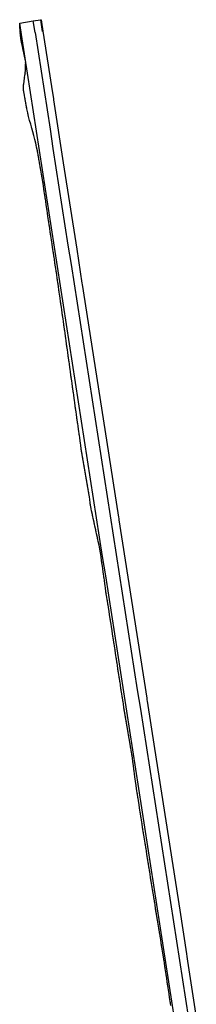
# Model space of a CAD drawing. Extents: x 90657 to 92179, y 164521 to 169130.
# Drawn here: x 91768 to 91813, y 168878 to 169130 of the extents above; entities that cross this region are included whole.
import ezdxf

# ---------------------------------------------------------------- set-up
doc = ezdxf.new("R2010")
doc.units = 0
doc.header["$MEASUREMENT"] = 0
doc.linetypes.add('DOT', pattern=[0.25, 0, -0.25])
for name, color, linetype in [('DTM_ROADWAY_EOS', 3, 'Continuous'), ('DTM_ROADWAY_GRADE-BRK-PVMT', 140, 'Continuous'), ('DTM_ROADWAY_POSS', 4, 'Continuous')]:
    doc.layers.add(name, color=color, linetype=linetype)
doc.layers.add('DTM_ROADWAY_EXTERIOR', color=6, linetype='Continuous', lineweight=30)
doc.layers.add('DTM_ROADWAY_FILL', color=3, linetype='DOT', lineweight=25)

msp = doc.modelspace()

# ---------------------------------------------------------------- linework, layer by layer
at = {"layer": 'DTM_ROADWAY_EOS', "extrusion": (0.006460648559740461, -0.04181083478433353, 0.9991046562371857), "elevation": -478.5072627895138, "flags": 128}
msp.add_lwpolyline([(116522.9402721998, 153245.3789864832), (116522.9402721998, 153248.3808507373)], dxfattribs=at)
at = {"layer": 'DTM_ROADWAY_EOS'}
msp.add_polyline3d([(91772.25, 169126.466, 6005.280000000001), (91773.01400000001, 169121.525, 6005.23), (91773.777, 169116.583, 6005.181), (91774.541, 169111.642, 6005.13), (91775.304, 169106.701, 6005.075000000001), (91776.068, 169101.759, 6005.020000000001), (91776.831, 169096.818, 6004.964), (91777.595, 169091.876, 6004.909000000001), (91777.595, 169091.875, 6004.909000000001), (91778.362, 169086.934, 6004.853), (91779.12800000001, 169081.994, 6004.798000000001), (91779.894, 169077.053, 6004.742), (91780.661, 169072.112, 6004.687), (91780.661, 169072.111, 6004.687), (91781.429, 169067.17, 6004.631), (91782.197, 169062.23, 6004.576), (91782.966, 169057.289, 6004.537), (91783.735, 169052.348, 6004.5), (91784.504, 169047.408, 6004.462000000001), (91785.272, 169042.467, 6004.424), (91786.041, 169037.527, 6004.387000000001), (91786.81, 169032.586, 6004.349), (91787.57800000001, 169027.646, 6004.311000000001), (91787.579, 169027.645, 6004.311000000001), (91788.349, 169022.705, 6004.274), (91789.11900000002, 169017.764, 6004.236), (91789.88900000001, 169012.824, 6004.198), (91790.659, 169007.884, 6004.161), (91791.429, 169002.943, 6004.123), (91792.20000000001, 168998.003, 6004.069000000001), (91792.97, 168993.063, 6004.012000000001), (91793.74, 168988.122, 6003.955), (91794.51000000001, 168983.182, 6003.899), (91795.28, 168978.242, 6003.842000000001), (91796.05, 168973.301, 6003.785), (91796.82100000001, 168968.361, 6003.728), (91797.591, 168963.421, 6003.671), (91798.361, 168958.48, 6003.614), (91799.131, 168953.54, 6003.558), (91799.901, 168948.6, 6003.502000000001), (91800.671, 168943.659, 6003.445000000001), (91801.439, 168938.72, 6003.388), (91802.20700000001, 168933.779, 6003.332), (91802.974, 168928.838, 6003.275000000001), (91803.742, 168923.898, 6003.219), (91804.509, 168918.957, 6003.162), (91805.277, 168914.016, 6003.105), (91806.04400000001, 168909.075, 6003.049), (91806.812, 168904.135, 6002.992), (91807.577, 168899.194, 6002.935000000001), (91808.341, 168894.254, 6002.879), (91809.10500000001, 168889.312, 6002.824), (91809.868, 168884.371, 6002.793000000001), (91810.632, 168879.43, 6002.763), (91811.396, 168874.489, 6002.732)], dxfattribs=at)
at = {"layer": 'DTM_ROADWAY_EXTERIOR'}
msp.add_polyline3d([(91806.915, 168877.844, 6002.548000000001), (91806.766, 168878.833, 6002.555), (91806.617, 168879.822, 6002.563), (91806.469, 168880.81, 6002.570000000001), (91806.32000000002, 168881.799, 6002.578000000001), (91806.171, 168882.788, 6002.585), (91806.023, 168883.777, 6002.593), (91805.87300000002, 168884.766, 6002.6), (91805.724, 168885.755, 6002.607), (91805.57500000001, 168886.744, 6002.615000000001), (91805.42600000002, 168887.732, 6002.622), (91805.281, 168888.722, 6002.631), (91805.122, 168889.709, 6002.64), (91804.96400000002, 168890.697, 6002.649), (91804.805, 168891.684, 6002.658), (91804.646, 168892.671, 6002.667), (91804.488, 168893.658, 6002.676000000002), (91804.488, 168893.659, 6002.676000000002), (91804.32800000002, 168894.646, 6002.685000000002), (91804.168, 168895.633, 6002.694000000001), (91804.008, 168896.62, 6002.702), (91803.84700000002, 168897.607, 6002.711), (91803.68800000001, 168898.593, 6002.72), (91803.687, 168898.594, 6002.72), (91803.527, 168899.581, 6002.729), (91803.36600000001, 168900.568, 6002.738), (91803.206, 168901.555, 6002.747), (91803.045, 168902.542, 6002.756), (91802.88500000001, 168903.527, 6002.764), (91802.88500000001, 168903.529, 6002.764), (91802.724, 168904.516, 6002.773), (91802.56300000001, 168905.503, 6002.782), (91802.402, 168906.49, 6002.791), (91802.242, 168907.477, 6002.8), (91802.083, 168908.465, 6002.809), (91801.925, 168909.452, 6002.819000000001), (91801.76800000001, 168910.44, 6002.829000000001), (91801.61, 168911.427, 6002.839), (91801.452, 168912.415, 6002.849), (91801.295, 168913.402, 6002.859000000002), (91801.137, 168914.39, 6002.869000000001), (91800.98000000001, 168915.377, 6002.879), (91800.822, 168916.365, 6002.889), (91800.664, 168917.352, 6002.899), (91800.507, 168918.34, 6002.909000000001), (91800.349, 168919.327, 6002.919), (91800.19200000001, 168920.315, 6002.929), (91800.034, 168921.302, 6002.939), (91799.876, 168922.29, 6002.949), (91799.719, 168923.277, 6002.959000000001), (91799.561, 168924.265, 6002.969), (91799.406, 168925.253, 6002.979), (91799.25300000001, 168926.241, 6002.991), (91799.099, 168927.229, 6003.002000000002), (91798.94500000002, 168928.217, 6003.013), (91798.791, 168929.205, 6003.024), (91798.63800000004, 168930.193, 6003.036), (91798.48400000001, 168931.181, 6003.047), (91798.33, 168932.17, 6003.058), (91798.17700000001, 168933.158, 6003.069000000001), (91798.024, 168934.146, 6003.081), (91797.894, 168935.138, 6003.1), (91797.76400000001, 168936.129, 6003.119000000001), (91797.633, 168937.121, 6003.139), (91797.504, 168938.11, 6003.158), (91797.50300000001, 168938.1130000001, 6003.158), (91797.37300000002, 168939.105, 6003.177000000001), (91797.243, 168940.097, 6003.196), (91797.096, 168941.086, 6003.21), (91796.934, 168942.073, 6003.218), (91796.773, 168943.055, 6003.227), (91796.772, 168943.059, 6003.227), (91796.61, 168944.046, 6003.235000000001), (91796.448, 168945.033, 6003.244000000001), (91796.285, 168946.02, 6003.252000000002), (91796.12300000002, 168947.006, 6003.261000000001), (91795.96100000001, 168947.993, 6003.269), (91795.79800000001, 168948.98, 6003.278), (91795.633, 168949.966, 6003.285), (91795.46400000002, 168950.952, 6003.292), (91795.295, 168951.938, 6003.298000000001), (91795.12800000001, 168952.919, 6003.304), (91795.127, 168952.923, 6003.304), (91794.959, 168953.909, 6003.311000000001), (91794.791, 168954.895, 6003.317), (91794.629, 168955.882, 6003.326), (91794.47900000002, 168956.871, 6003.338000000001), (91794.329, 168957.855, 6003.351000000001), (91794.32800000002, 168957.859, 6003.351000000001), (91794.17700000001, 168958.848, 6003.363), (91794.026, 168959.836, 6003.375), (91793.87400000001, 168960.825, 6003.388), (91793.723, 168961.813, 6003.400000000001), (91793.572, 168962.802, 6003.412), (91793.42, 168963.79, 6003.424), (91793.269, 168964.779, 6003.437), (91793.117, 168965.767, 6003.449), (91792.966, 168966.756, 6003.461), (91792.815, 168967.744, 6003.473), (91792.663, 168968.733, 6003.486), (91792.512, 168969.721, 6003.498), (91792.36, 168970.71, 6003.51), (91792.209, 168971.698, 6003.523), (91792.058, 168972.687, 6003.535), (91791.906, 168973.675, 6003.547), (91791.755, 168974.664, 6003.559), (91791.60400000002, 168975.652, 6003.572), (91791.447, 168976.64, 6003.582), (91791.291, 168977.627, 6003.593), (91791.134, 168978.615, 6003.603), (91790.978, 168979.603, 6003.614), (91790.82100000001, 168980.59, 6003.625), (91790.665, 168981.578, 6003.635), (91790.508, 168982.566, 6003.646000000001), (91790.353, 168983.554, 6003.656), (91790.21500000001, 168984.544, 6003.673000000001), (91790.07800000002, 168985.535, 6003.691000000001), (91789.94100000004, 168986.526, 6003.708000000001), (91789.804, 168987.516, 6003.725), (91789.666, 168988.507, 6003.742), (91789.52900000001, 168989.498, 6003.759), (91789.39200000002, 168990.4880000001, 6003.776), (91789.255, 168991.479, 6003.793000000001), (91789.118, 168992.47, 6003.810000000002), (91788.98000000001, 168993.461, 6003.827), (91788.826, 168994.449, 6003.838000000001), (91788.607, 168995.426, 6003.828000000001), (91788.38800000004, 168996.404, 6003.817), (91788.17, 168997.378, 6003.807000000001), (91788.16900000002, 168997.382, 6003.807000000001), (91787.952, 168998.361, 6003.796), (91787.736, 168999.339, 6003.786), (91787.52, 169000.317, 6003.776), (91787.303, 169001.296, 6003.765), (91787.088, 169002.269, 6003.755), (91787.087, 169002.274, 6003.755), (91786.88500000001, 169003.255, 6003.747), (91786.684, 169004.235, 6003.738), (91786.483, 169005.216, 6003.73), (91786.30600000001, 169006.201, 6003.73), (91786.23000000001, 169007.201, 6003.764), (91786.08200000001, 169008.19, 6003.773), (91785.913, 169009.176, 6003.776), (91785.74400000004, 169010.161, 6003.778), (91785.576, 169011.147, 6003.781), (91785.40700000002, 169012.133, 6003.783), (91785.238, 169013.119, 6003.786), (91785.069, 169014.104, 6003.788), (91784.90000000002, 169015.09, 6003.791), (91784.731, 169016.076, 6003.793000000001), (91784.562, 169017.062, 6003.796), (91784.39300000001, 169018.047, 6003.798000000001), (91784.219, 169019.032, 6003.799), (91784.057, 169020.019, 6003.804), (91783.918, 169021.01, 6003.817), (91783.78, 169022, 6003.829000000001), (91783.641, 169022.99, 6003.842000000001), (91783.502, 169023.981, 6003.855), (91783.364, 169024.971, 6003.867), (91783.225, 169025.962, 6003.88), (91783.087, 169026.948, 6003.893), (91783.08600000001, 169026.953, 6003.893), (91782.948, 169027.943, 6003.906), (91782.809, 169028.934, 6003.918000000001), (91782.671, 169029.924, 6003.931), (91782.53200000002, 169030.915, 6003.944000000001), (91782.394, 169031.905, 6003.956), (91782.256, 169032.896, 6003.969), (91782.117, 169033.886, 6003.982), (91781.97900000002, 169034.877, 6003.995), (91781.84000000001, 169035.867, 6004.007), (91781.702, 169036.858, 6004.020000000001), (91781.564, 169037.848, 6004.033), (91781.425, 169038.839, 6004.045), (91781.28700000001, 169039.829, 6004.058), (91781.148, 169040.82, 6004.071), (91781.01000000001, 169041.81, 6004.084000000001), (91780.872, 169042.801, 6004.096), (91780.733, 169043.791, 6004.109000000002), (91780.595, 169044.782, 6004.122), (91780.456, 169045.772, 6004.134), (91780.318, 169046.763, 6004.147), (91780.18, 169047.753, 6004.16), (91780.041, 169048.744, 6004.173000000001), (91779.903, 169049.734, 6004.185000000002), (91779.76400000001, 169050.725, 6004.198), (91779.626, 169051.715, 6004.211), (91779.488, 169052.706, 6004.223), (91779.349, 169053.696, 6004.236), (91779.21100000001, 169054.687, 6004.249000000001), (91779.072, 169055.677, 6004.262000000001), (91778.929, 169056.663, 6004.272), (91778.929, 169056.667, 6004.272), (91778.784, 169057.656, 6004.283), (91778.63900000001, 169058.646, 6004.294), (91778.49800000002, 169059.636, 6004.306), (91778.35900000001, 169060.626, 6004.318), (91778.221, 169061.6130000001, 6004.331), (91778.221, 169061.617, 6004.331), (91778.072, 169062.606, 6004.344), (91777.924, 169063.595, 6004.357), (91777.77500000002, 169064.584, 6004.37), (91777.627, 169065.572, 6004.383000000001), (91777.47900000002, 169066.558, 6004.396000000001), (91777.47900000002, 169066.561, 6004.396000000001), (91777.33, 169067.55, 6004.409000000001), (91777.182, 169068.539, 6004.421), (91777.034, 169069.528, 6004.434), (91776.88500000001, 169070.517, 6004.447), (91776.738, 169071.503, 6004.46), (91776.737, 169071.506, 6004.46), (91776.58900000002, 169072.495, 6004.473), (91776.44200000001, 169073.484, 6004.486), (91776.29400000002, 169074.474, 6004.499000000001), (91776.146, 169075.463, 6004.512000000001), (91775.99800000002, 169076.452, 6004.525000000001), (91775.85, 169077.441, 6004.538), (91775.702, 169078.43, 6004.551000000002), (91775.555, 169079.419, 6004.564), (91775.40700000002, 169080.408, 6004.577), (91775.259, 169081.397, 6004.589), (91775.111, 169082.386, 6004.602), (91774.963, 169083.375, 6004.615000000001), (91774.815, 169084.364, 6004.628000000001), (91774.668, 169085.353, 6004.641), (91774.521, 169086.342, 6004.655000000001), (91774.384, 169087.333, 6004.671), (91774.246, 169088.323, 6004.688), (91774.07800000002, 169089.309, 6004.694000000001), (91773.90000000002, 169090.294, 6004.696), (91773.723, 169091.276, 6004.699), (91773.72200000002, 169091.278, 6004.699), (91773.545, 169092.263, 6004.702), (91773.368, 169093.247, 6004.705), (91773.19, 169094.232, 6004.708000000001), (91773.01300000004, 169095.216, 6004.711), (91772.83600000001, 169096.2, 6004.713000000001), (91772.83600000001, 169096.201, 6004.713000000001), (91772.659, 169097.185, 6004.716), (91772.474, 169098.168, 6004.717000000001), (91772.208, 169099.139, 6004.689), (91771.94100000004, 169100.11, 6004.662), (91771.674, 169101.08, 6004.635), (91771.40800000001, 169102.051, 6004.607), (91771.141, 169103.022, 6004.58), (91770.87400000001, 169103.992, 6004.553), (91770.607, 169104.963, 6004.525000000001), (91770.375, 169105.939, 6004.51), (91770.19200000001, 169106.923, 6004.51), (91770.009, 169107.906, 6004.511000000001), (91769.826, 169108.89, 6004.512000000001), (91769.64300000001, 169109.873, 6004.513), (91769.46000000004, 169110.857, 6004.513), (91769.28, 169111.841, 6004.514), (91769.26300000004, 169112.85, 6004.570000000001), (91769.43, 169113.888, 6004.688), (91769.598, 169114.926, 6004.806), (91769.765, 169115.963, 6004.924), (91769.805, 169116.981, 6004.999000000001), (91769.84000000001, 169117.999, 6005.072), (91769.856, 169119.013, 6005.142000000001), (91769.648, 169119.993, 6005.17), (91769.44100000004, 169120.973, 6005.199), (91769.23400000001, 169121.953, 6005.227), (91769.027, 169122.932, 6005.255), (91768.83200000001, 169123.914, 6005.279000000001), (91768.649, 169124.898, 6005.299), (91768.492, 169125.885, 6005.311000000001), (91768.439, 169126.889, 6005.34), (91768.386, 169127.893, 6005.369000000001), (91768.333, 169128.896, 6005.399), (91771.792, 169129.43, 6005.407), (91773.63800000004, 169129.716, 6005.346), (91773.809, 169129.742, 6005.35), (91774.26700000002, 169126.778, 6005.320000000001), (91776.44200000001, 169112.698, 6005.18), (91776.928, 169109.555, 6005.144), (91776.975, 169109.253, 6005.141), (91779.46500000001, 169093.134, 6004.96), (91782.886, 169071.08, 6004.712000000001), (91784.233, 169062.422, 6004.615000000001), (91784.28200000002, 169062.105, 6004.613), (91789.627, 169027.754, 6004.351000000001), (91793.54400000002, 169002.63, 6004.159000000001), (91793.6, 169002.268, 6004.156), (91793.65700000002, 169001.901, 6004.151), (91800.765, 168956.311, 6003.626), (91800.823, 168955.938, 6003.623), (91800.881, 168955.565, 6003.619000000001), (91802.76000000001, 168943.509, 6003.481000000001), (91809.18100000001, 168902.176, 6003.007), (91810.90400000001, 168891.03, 6002.879), (91811.012, 168890.332, 6002.871), (91811.198, 168889.132, 6002.861), (91813.417, 168874.772, 6002.773)], dxfattribs=at)
at = {"layer": 'DTM_ROADWAY_FILL', "extrusion": (0.997377953627108, 0.05117234418415988, 0.05117234418414524), "elevation": 100489.7445975011}
msp.add_lwpolyline([(164201.5509708582, 864.1473761114485), (164202.5563676913, 864.1764141560102), (164203.5617645244, 864.2054522005719), (164204.5661626711, 864.2354915570155)], dxfattribs=at)
at = {"layer": 'DTM_ROADWAY_FILL'}
msp.add_polyline3d([(91806.915, 168877.844, 6002.548000000001), (91806.766, 168878.833, 6002.555), (91806.617, 168879.822, 6002.563), (91806.469, 168880.81, 6002.570000000001), (91806.32000000002, 168881.799, 6002.578000000001), (91806.171, 168882.788, 6002.585), (91806.023, 168883.777, 6002.593), (91805.87300000002, 168884.766, 6002.6), (91805.724, 168885.755, 6002.607), (91805.57500000001, 168886.744, 6002.615000000001), (91805.42600000002, 168887.732, 6002.622), (91805.281, 168888.722, 6002.631), (91805.122, 168889.709, 6002.64), (91804.96400000002, 168890.697, 6002.649), (91804.805, 168891.684, 6002.658), (91804.646, 168892.671, 6002.667), (91804.488, 168893.658, 6002.676000000001), (91804.488, 168893.659, 6002.676000000001), (91804.32800000001, 168894.646, 6002.685000000001), (91804.168, 168895.633, 6002.694000000001), (91804.008, 168896.62, 6002.702), (91803.84700000001, 168897.607, 6002.711), (91803.68800000001, 168898.593, 6002.72), (91803.687, 168898.594, 6002.72), (91803.527, 168899.581, 6002.729), (91803.36600000001, 168900.568, 6002.738), (91803.206, 168901.555, 6002.747), (91803.045, 168902.542, 6002.756), (91802.88500000001, 168903.527, 6002.764), (91802.88500000001, 168903.529, 6002.764), (91802.724, 168904.516, 6002.773), (91802.56300000001, 168905.503, 6002.782), (91802.402, 168906.49, 6002.791), (91802.242, 168907.477, 6002.8), (91802.083, 168908.465, 6002.809), (91801.925, 168909.452, 6002.819000000001), (91801.76800000001, 168910.44, 6002.829000000001), (91801.61, 168911.427, 6002.839), (91801.452, 168912.415, 6002.849), (91801.295, 168913.402, 6002.859000000001), (91801.137, 168914.39, 6002.869000000001), (91800.98000000001, 168915.377, 6002.879), (91800.822, 168916.365, 6002.889), (91800.664, 168917.352, 6002.899), (91800.507, 168918.34, 6002.909000000001), (91800.349, 168919.327, 6002.919), (91800.19200000001, 168920.315, 6002.929), (91800.034, 168921.302, 6002.939), (91799.876, 168922.29, 6002.949), (91799.719, 168923.277, 6002.959000000001), (91799.561, 168924.265, 6002.969), (91799.406, 168925.253, 6002.979), (91799.25300000001, 168926.241, 6002.991), (91799.099, 168927.229, 6003.002000000001), (91798.94500000002, 168928.217, 6003.013), (91798.791, 168929.205, 6003.024), (91798.63800000002, 168930.193, 6003.036), (91798.48400000001, 168931.181, 6003.047), (91798.33, 168932.17, 6003.058), (91798.17700000001, 168933.158, 6003.069000000001), (91798.024, 168934.146, 6003.081), (91797.894, 168935.138, 6003.1), (91797.76400000001, 168936.129, 6003.119000000001), (91797.633, 168937.121, 6003.139), (91797.504, 168938.11, 6003.158), (91797.50300000001, 168938.113, 6003.158), (91797.37300000002, 168939.105, 6003.177000000001), (91797.243, 168940.097, 6003.196), (91797.096, 168941.086, 6003.21), (91796.934, 168942.073, 6003.218), (91796.773, 168943.055, 6003.227), (91796.772, 168943.059, 6003.227), (91796.61, 168944.046, 6003.235000000001), (91796.448, 168945.033, 6003.244000000001), (91796.285, 168946.02, 6003.252000000001), (91796.12300000002, 168947.006, 6003.261000000001), (91795.96100000001, 168947.993, 6003.269), (91795.79800000001, 168948.98, 6003.278), (91795.633, 168949.966, 6003.285), (91795.46400000002, 168950.952, 6003.292), (91795.295, 168951.938, 6003.298000000001), (91795.12800000001, 168952.919, 6003.304), (91795.127, 168952.923, 6003.304), (91794.959, 168953.909, 6003.311000000001), (91794.791, 168954.895, 6003.317), (91794.629, 168955.882, 6003.326), (91794.47900000002, 168956.871, 6003.338000000001), (91794.329, 168957.855, 6003.351000000001), (91794.32800000001, 168957.859, 6003.351000000001), (91794.17700000001, 168958.848, 6003.363), (91794.026, 168959.836, 6003.375), (91793.87400000001, 168960.825, 6003.388), (91793.723, 168961.813, 6003.400000000001), (91793.572, 168962.802, 6003.412), (91793.42, 168963.79, 6003.424), (91793.269, 168964.779, 6003.437), (91793.117, 168965.767, 6003.449), (91792.966, 168966.756, 6003.461), (91792.815, 168967.744, 6003.473), (91792.663, 168968.733, 6003.486), (91792.512, 168969.721, 6003.498), (91792.36, 168970.71, 6003.51), (91792.209, 168971.698, 6003.523), (91792.058, 168972.687, 6003.535), (91791.906, 168973.675, 6003.547), (91791.755, 168974.664, 6003.559), (91791.60400000002, 168975.652, 6003.572), (91791.447, 168976.64, 6003.582), (91791.291, 168977.627, 6003.593), (91791.134, 168978.615, 6003.603), (91790.978, 168979.603, 6003.614), (91790.82100000001, 168980.59, 6003.625), (91790.665, 168981.578, 6003.635), (91790.508, 168982.566, 6003.646000000001), (91790.353, 168983.554, 6003.656), (91790.21500000001, 168984.544, 6003.673000000001), (91790.07800000001, 168985.535, 6003.691000000001), (91789.94100000002, 168986.526, 6003.708000000001), (91789.804, 168987.516, 6003.725), (91789.666, 168988.507, 6003.742), (91789.52900000001, 168989.498, 6003.759), (91789.39200000002, 168990.488, 6003.776), (91789.255, 168991.479, 6003.793000000001), (91789.118, 168992.47, 6003.810000000001), (91788.98000000001, 168993.461, 6003.827), (91788.826, 168994.449, 6003.838000000001), (91788.607, 168995.426, 6003.828000000001), (91788.38800000002, 168996.404, 6003.817), (91788.17, 168997.378, 6003.807000000001), (91788.16900000001, 168997.382, 6003.807000000001), (91787.952, 168998.361, 6003.796), (91787.736, 168999.339, 6003.786), (91787.52, 169000.317, 6003.776), (91787.303, 169001.296, 6003.765), (91787.088, 169002.269, 6003.755), (91787.087, 169002.274, 6003.755), (91786.88500000001, 169003.255, 6003.747), (91786.684, 169004.235, 6003.738), (91786.483, 169005.216, 6003.73), (91786.30600000001, 169006.201, 6003.73), (91786.23000000001, 169007.201, 6003.764), (91786.08200000001, 169008.19, 6003.773), (91785.913, 169009.176, 6003.776), (91785.74400000002, 169010.161, 6003.778), (91785.576, 169011.147, 6003.781), (91785.40700000002, 169012.133, 6003.783), (91785.238, 169013.119, 6003.786), (91785.069, 169014.104, 6003.788), (91784.90000000001, 169015.09, 6003.791), (91784.731, 169016.076, 6003.793000000001), (91784.562, 169017.062, 6003.796), (91784.39300000001, 169018.047, 6003.798000000001), (91784.219, 169019.032, 6003.799), (91784.057, 169020.019, 6003.804), (91783.918, 169021.01, 6003.817), (91783.78, 169022, 6003.829000000001), (91783.641, 169022.99, 6003.842000000001), (91783.502, 169023.981, 6003.855), (91783.364, 169024.971, 6003.867), (91783.225, 169025.962, 6003.88), (91783.087, 169026.948, 6003.893), (91783.08600000001, 169026.953, 6003.893), (91782.948, 169027.943, 6003.906), (91782.809, 169028.934, 6003.918000000001), (91782.671, 169029.924, 6003.931), (91782.53200000002, 169030.915, 6003.944000000001), (91782.394, 169031.905, 6003.956), (91782.256, 169032.896, 6003.969), (91782.117, 169033.886, 6003.982), (91781.97900000002, 169034.877, 6003.995), (91781.84000000001, 169035.867, 6004.007), (91781.702, 169036.858, 6004.020000000001), (91781.564, 169037.848, 6004.033), (91781.425, 169038.839, 6004.045), (91781.28700000001, 169039.829, 6004.058), (91781.148, 169040.82, 6004.071), (91781.01000000001, 169041.81, 6004.084000000001), (91780.872, 169042.801, 6004.096), (91780.733, 169043.791, 6004.109000000001), (91780.595, 169044.782, 6004.122), (91780.456, 169045.772, 6004.134), (91780.318, 169046.763, 6004.147), (91780.18, 169047.753, 6004.16), (91780.041, 169048.744, 6004.173000000001), (91779.903, 169049.734, 6004.185000000001), (91779.76400000001, 169050.725, 6004.198), (91779.626, 169051.715, 6004.211), (91779.488, 169052.706, 6004.223), (91779.349, 169053.696, 6004.236), (91779.21100000001, 169054.687, 6004.249000000001), (91779.072, 169055.677, 6004.262000000001), (91778.929, 169056.663, 6004.272), (91778.929, 169056.667, 6004.272), (91778.784, 169057.656, 6004.283), (91778.63900000001, 169058.646, 6004.294), (91778.49800000002, 169059.636, 6004.306), (91778.35900000001, 169060.626, 6004.318), (91778.221, 169061.613, 6004.331), (91778.221, 169061.617, 6004.331), (91778.072, 169062.606, 6004.344), (91777.924, 169063.595, 6004.357), (91777.77500000001, 169064.584, 6004.37), (91777.627, 169065.572, 6004.383000000001), (91777.47900000002, 169066.558, 6004.396000000001), (91777.47900000002, 169066.561, 6004.396000000001), (91777.33, 169067.55, 6004.409000000001), (91777.182, 169068.539, 6004.421), (91777.034, 169069.528, 6004.434), (91776.88500000001, 169070.517, 6004.447), (91776.738, 169071.503, 6004.46), (91776.737, 169071.506, 6004.46), (91776.58900000002, 169072.495, 6004.473), (91776.44200000001, 169073.484, 6004.486), (91776.29400000001, 169074.474, 6004.499000000001), (91776.146, 169075.463, 6004.512000000001), (91775.99800000002, 169076.452, 6004.525000000001), (91775.85, 169077.441, 6004.538), (91775.702, 169078.43, 6004.551000000001), (91775.555, 169079.419, 6004.564), (91775.40700000002, 169080.408, 6004.577), (91775.259, 169081.397, 6004.589), (91775.111, 169082.386, 6004.602), (91774.963, 169083.375, 6004.615000000001), (91774.815, 169084.364, 6004.628000000001), (91774.668, 169085.353, 6004.641), (91774.521, 169086.342, 6004.655000000001), (91774.384, 169087.333, 6004.671), (91774.246, 169088.323, 6004.688), (91774.07800000001, 169089.309, 6004.694000000001), (91773.90000000001, 169090.294, 6004.696), (91773.723, 169091.276, 6004.699), (91773.72200000001, 169091.278, 6004.699), (91773.545, 169092.263, 6004.702), (91773.368, 169093.247, 6004.705), (91773.19, 169094.232, 6004.708000000001), (91773.01300000002, 169095.216, 6004.711), (91772.83600000001, 169096.2, 6004.713000000001), (91772.83600000001, 169096.201, 6004.713000000001), (91772.659, 169097.185, 6004.716), (91772.474, 169098.168, 6004.717000000001), (91772.208, 169099.139, 6004.689), (91771.94100000002, 169100.11, 6004.662), (91771.674, 169101.08, 6004.635), (91771.40800000001, 169102.051, 6004.607), (91771.141, 169103.022, 6004.58), (91770.87400000001, 169103.992, 6004.553), (91770.607, 169104.963, 6004.525000000001), (91770.375, 169105.939, 6004.51), (91770.19200000001, 169106.923, 6004.51), (91770.009, 169107.906, 6004.511000000001), (91769.826, 169108.89, 6004.512000000001), (91769.64300000001, 169109.873, 6004.513), (91769.46000000002, 169110.857, 6004.513), (91769.28, 169111.841, 6004.514), (91769.26300000002, 169112.85, 6004.570000000001), (91769.43, 169113.888, 6004.688), (91769.598, 169114.926, 6004.806), (91769.765, 169115.963, 6004.924), (91769.805, 169116.981, 6004.999000000001), (91769.84000000001, 169117.999, 6005.072), (91769.856, 169119.013, 6005.142000000001), (91769.648, 169119.993, 6005.17), (91769.44100000002, 169120.973, 6005.199), (91769.23400000001, 169121.953, 6005.227), (91769.027, 169122.932, 6005.255), (91768.83200000001, 169123.914, 6005.279000000001), (91768.649, 169124.898, 6005.299), (91768.492, 169125.885, 6005.311000000001)], dxfattribs=at)
at = {"layer": 'DTM_ROADWAY_GRADE-BRK-PVMT', "extrusion": (0.001526422610507404, -0.009881753362960391, 0.9999500092427059), "elevation": 4473.833004437833, "flags": 128}
msp.add_lwpolyline([(91764.36393125846, 169182.1857558158), (91764.82197651973, 169179.2206110405)], dxfattribs=at)
at = {"layer": 'DTM_ROADWAY_GRADE-BRK-PVMT', "extrusion": (0.001527428685852614, -0.009884931494828542, 0.9999499762942905), "elevation": 4473.391625207451, "flags": 128}
msp.add_lwpolyline([(91764.98678682245, 169179.2627828032), (91764.52874153164, 169182.2269276229)], dxfattribs=at)
at = {"layer": 'DTM_ROADWAY_GRADE-BRK-PVMT', "extrusion": (-0.02281673308127196, -0.003602642065212843, 0.9997331732325622), "elevation": 3300.425421231871, "flags": 128}
msp.add_lwpolyline([(-152743.8168951688, 117136.1625659856), (-152743.8168951688, 117135.9894013241)], dxfattribs=at)
at = {"layer": 'DTM_ROADWAY_GRADE-BRK-PVMT'}
msp.add_polyline3d([(91774.26700000002, 169126.778, 6005.320000000001), (91776.44200000001, 169112.698, 6005.18), (91776.928, 169109.555, 6005.144), (91776.975, 169109.253, 6005.141), (91779.46500000001, 169093.134, 6004.96), (91782.886, 169071.08, 6004.712000000001), (91784.233, 169062.422, 6004.615000000001), (91784.28200000002, 169062.105, 6004.613), (91789.627, 169027.754, 6004.351000000001), (91793.54400000001, 169002.63, 6004.159000000001), (91793.6, 169002.268, 6004.156), (91793.65700000002, 169001.901, 6004.151), (91800.765, 168956.311, 6003.626), (91800.823, 168955.938, 6003.623), (91800.881, 168955.565, 6003.619000000001), (91802.76000000001, 168943.509, 6003.481000000001), (91809.18100000001, 168902.176, 6003.007), (91810.90400000001, 168891.03, 6002.879), (91811.012, 168890.332, 6002.871), (91811.198, 168889.132, 6002.861), (91813.417, 168874.772, 6002.773)], dxfattribs=at)
at = {"layer": 'DTM_ROADWAY_POSS', "extrusion": (0.00960423094413471, -0.06215489196160541, 0.9980203044794294), "elevation": -3637.313856474879, "flags": 128}
msp.add_lwpolyline([(116519.4402957047, 153202.9516840312), (116519.4402957047, 153205.9568098189)], dxfattribs=at)
at = {"layer": 'DTM_ROADWAY_POSS'}
msp.add_polyline3d([(91807.937, 168873.954, 6002.662), (91807.17300000001, 168878.895, 6002.693), (91806.41, 168883.837, 6002.723), (91805.646, 168888.778, 6002.754), (91804.882, 168893.719, 6002.809), (91804.118, 168898.659, 6002.865000000001), (91803.353, 168903.599, 6002.922), (91802.58500000002, 168908.54, 6002.979), (91801.818, 168913.481, 6003.035), (91801.05, 168918.421, 6003.092000000001), (91800.28300000001, 168923.362, 6003.149), (91799.515, 168928.303, 6003.205), (91798.74800000002, 168933.243, 6003.262000000001), (91797.98000000001, 168938.184, 6003.318), (91797.213, 168943.123, 6003.375), (91796.443, 168948.063, 6003.432000000001), (91795.672, 168953.004, 6003.488), (91794.902, 168957.944, 6003.544), (91794.132, 168962.884, 6003.601000000001), (91793.362, 168967.825, 6003.658), (91792.592, 168972.765, 6003.715), (91791.822, 168977.705, 6003.772), (91791.05100000002, 168982.646, 6003.829000000001), (91790.281, 168987.586, 6003.885), (91789.511, 168992.526, 6003.942), (91788.74100000001, 168997.467, 6003.999000000001), (91787.971, 169002.407, 6004.053), (91787.201, 169007.347, 6004.091), (91786.43, 169012.288, 6004.128000000001), (91785.66, 169017.228, 6004.166), (91784.89, 169022.168, 6004.204000000001), (91784.12000000001, 169027.109, 6004.241), (91784.12000000001, 169027.11, 6004.241), (91783.35100000001, 169032.05, 6004.279000000001), (91782.58200000001, 169036.991, 6004.317), (91781.814, 169041.931, 6004.354), (91781.045, 169046.872, 6004.392000000001), (91780.276, 169051.812, 6004.43), (91779.507, 169056.753, 6004.467000000001), (91778.739, 169061.694, 6004.506), (91777.97, 169066.634, 6004.561000000001), (91777.97, 169066.635, 6004.561000000001), (91777.202, 169071.575, 6004.617), (91777.202, 169071.576, 6004.617), (91776.435, 169076.517, 6004.672), (91775.66900000001, 169081.458, 6004.728), (91774.903, 169086.399, 6004.783), (91774.136, 169091.34, 6004.839), (91774.136, 169091.342, 6004.839), (91773.372, 169096.283, 6004.894), (91772.60900000001, 169101.225, 6004.950000000001), (91771.845, 169106.166, 6005.005), (91771.08200000001, 169111.108, 6005.060000000001), (91770.318, 169116.049, 6005.111), (91769.555, 169120.99, 6005.16), (91768.791, 169125.932, 6005.21)], dxfattribs=at)

doc.saveas('drawing.dxf')
